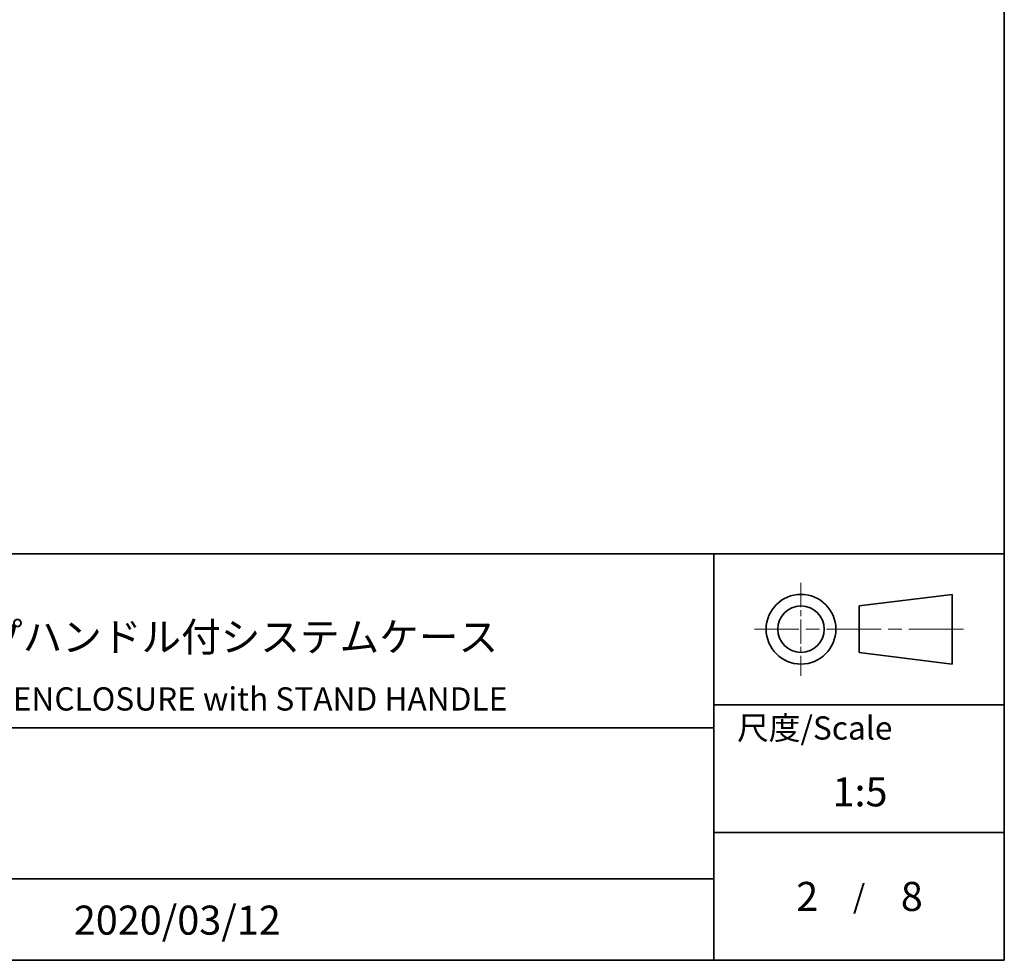
# Model space of a CAD drawing. Units: millimetres. Extents: x 1 to 10042, y -4 to 1682.
# Drawn here: x 3889 to 4312, y -4 to 401 of the extents above; entities that cross this region are included whole.
import ezdxf
from ezdxf.enums import TextEntityAlignment as Align

# ---------------------------------------------------------------- set-up
doc = ezdxf.new("R2010")
doc.units = ezdxf.units.MM
doc.linetypes.add('CHAIN', pattern=[0.3543, 0.2362, -0.0295, 0.0591, -0.0295])
doc.layers.add('Border (ISO)', color=7, linetype='Continuous', lineweight=35)
doc.layers.add('Title (ISO)', color=7, linetype='Continuous', lineweight=35)
doc.styles.add('Note Text (TK)', font='MS PGothic.ttf')
doc.styles.add('文字スタイル67', font='arial.ttf')

# ---------------------------------------------------------------- blocks, each defined once
blk = doc.blocks.new('図面枠 tk図枠')
at = {"layer": 'Border (ISO)'}
for p in [(405.5, 289), (14.5, 8)]:
    blk.add_line(p, (405.5, 8), dxfattribs=at)
blk = doc.blocks.new('表題欄 tk表題欄')
at = {"layer": 'Title (ISO)'}
for p, q in [((74.709, 244.053), (255.709, 244.053)), ((230.709, 244.053), (230.709, 209.053)), ((255.709, 244.053), (255.709, 209.053)), ((243.209, 239.553), (251.209, 240.553)), ((251.209, 234.553), (251.209, 240.553)), ((243.209, 239.553), (243.209, 235.553)), ((243.209, 235.553), (251.209, 234.553)), ((230.709, 231.053), (255.709, 231.053)), ((74.709, 229.053), (230.709, 229.053)), ((230.709, 220.053), (255.709, 220.053)), ((149.709, 216.053), (230.709, 216.053)), ((255.709, 209.053), (74.709, 209.053))]:
    blk.add_line(p, q, dxfattribs=at)
at = {"layer": 'Title (ISO)', "color": 4, "linetype": 'CHAIN', "lineweight": 18, "ltscale": 8.88956, "true_color": 0x00ffff}
blk.add_line((238.209, 241.553), (238.209, 233.553), dxfattribs=at)
at = {"layer": 'Title (ISO)', "color": 4, "linetype": 'CHAIN', "lineweight": 18, "ltscale": 20.001633, "true_color": 0x00ffff}
blk.add_line((252.209, 237.553), (234.209, 237.553), dxfattribs=at)
at = {"layer": 'Title (ISO)'}
for radius in [3, 2]:
    blk.add_circle((238.209, 237.553), radius, dxfattribs=at)
at = {"layer": 'Title (ISO)', "color": 1, "true_color": 0xff0000, "insert": (232.709, 229.053), "char_height": 2, "attachment_point": 4, "line_spacing_factor": 1.5, "style": 'Note Text (TK)'}
blk.add_mtext('\\fＭＳ Ｐゴシック|b0|i0;\\H2.0000;尺度/Scale', dxfattribs=at)
at = {"layer": 'Title (ISO)', "color": 7, "insert": (243.209, 214.553), "char_height": 2, "attachment_point": 5, "line_spacing_factor": 1.5, "style": 'Note Text (TK)'}
blk.add_mtext('\\fＭＳ Ｐゴシック|b0|i0;\\H2.0000;/', dxfattribs=at)
at = {"layer": 'Title (ISO)', "color": 7}
for tag, p, height, style in [('<品名>_001', (157.567, 235.639), 2.5, 'Note Text (TK)'), ('<Title>_001', (157.493, 230.552), 2, '文字スタイル67'), ('<総ページ数>_001', (246.8, 213.303), 2.5, 'Note Text (TK)'), ('<ページ_No.>_001', (237.949, 213.303), 2.5, 'Note Text (TK)'), ('作成日_001', (175.618, 211.281), 2.5, 'Note Text (TK)')]:
    blk.add_attdef(tag, p, '', height=height, dxfattribs=dict(at, style=style))
at = {"layer": 'Title (ISO)', "color": 7, "style": 'Note Text (TK)'}
blk.add_attdef('<尺度>', text='', height=2.5, dxfattribs=at).set_placement((243.209, 223.553), align=Align.MIDDLE_CENTER)

msp = doc.modelspace()

# ---------------------------------------------------------------- block references
at = {"xscale": 5, "yscale": 5, "zscale": 5}
msp.add_blockref('図面枠 tk図枠', (2284.8822, -43.5263), dxfattribs=at)
ref = msp.add_blockref('表題欄 tk表題欄', (3033.8381, -1048.79), dxfattribs=dict(xscale=5, yscale=5, zscale=5))
ref.add_attrib('<品名>_001', 'ステップハンドル付システムケース', (3821.672, 129.407), dxfattribs={"layer": 'Title (ISO)', "color": 7, "height": 12.5, "style": 'Note Text (TK)'})
ref.add_attrib('<尺度>_001', '1:5', (4238.4475, 62.7237), dxfattribs={"layer": 'Title (ISO)', "color": 7, "height": 12.5, "style": 'Note Text (TK)'})
ref.add_attrib('作成日_001', '2020/03/12', (3911.9276, 7.5107), dxfattribs={"layer": 'Title (ISO)', "color": 7, "height": 12.5, "style": 'Note Text (TK)'})
ref.add_attrib('<Title>_001', 'DESKTOP ENCLOSURE with STAND HANDLE', (3821.3044, 103.9703), dxfattribs={"layer": 'Title (ISO)', "color": 7, "height": 10, "style": '文字スタイル67'})
ref.add_attrib('<ページ_No.>_001', '2', (4222.8367, 17.7237), dxfattribs={"layer": 'Title (ISO)', "color": 7, "height": 12.5, "style": 'Note Text (TK)'})
ref.add_attrib('<総ページ数>_001', '8', (4267.8367, 17.7237), dxfattribs={"layer": 'Title (ISO)', "color": 7, "height": 12.5, "style": 'Note Text (TK)'})

doc.saveas('drawing.dxf')
